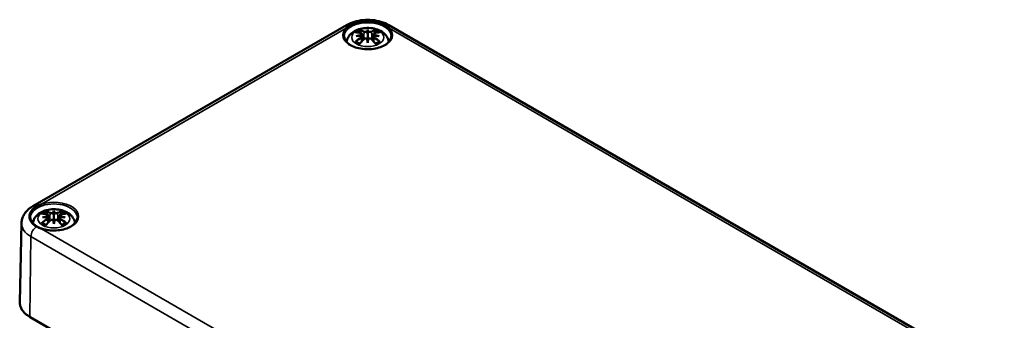
# Model space of a CAD drawing. Units: millimetres. Extents: x 0 to 594, y 0 to 420.
# Drawn here: x 266 to 381, y 104 to 139 of the extents above; entities that cross this region are included whole.
import ezdxf

# ---------------------------------------------------------------- set-up
doc = ezdxf.new("R2010")
doc.units = ezdxf.units.MM
doc.layers.add('Sichtbar (ISO)', color=7, linetype='Continuous', lineweight=50)
doc.layers.add('Sichtbar schmal (ISO)', color=7, linetype='Continuous', lineweight=35)

msp = doc.modelspace()

# ---------------------------------------------------------------- linework, layer by layer
at = {"layer": 'Sichtbar (ISO)'}
for p, q in [((267.541, 117.02), (304.311, 138.249)), ((306.79, 137.72), (306.79, 137.182)), ((309.27, 138.249), (381.394, 96.608)), ((306.127, 136.93), (306.182, 136.418)), ((306.128, 137.201), (306.209, 136.446)), ((306.79, 136.179), (306.79, 136.301)), ((307.453, 137.201), (307.372, 136.446)), ((307.453, 136.93), (307.398, 136.418)), ((269.358, 115.972), (269.439, 115.217)), ((269.358, 115.701), (269.413, 115.19)), ((270.021, 116.491), (270.021, 115.953)), ((270.683, 115.972), (270.602, 115.217)), ((270.684, 115.701), (270.629, 115.19)), ((266.222, 115.053), (266.024, 105.775)), ((270.021, 114.95), (270.021, 115.072)), ((267.225, 104.044), (339.35, 62.402))]:
    msp.add_line(p, q, dxfattribs=at)
for centre, major_axis, ratio, start_param, end_param in [((306.79, 137.055), (-2.87, 0), 0.5773503, 3.9269908, 5.4977871), ((306.981, 133.184), (3.309, -3.735), 0.5995789, 2.4051321, 2.5851596), ((306.537, 132.928), (-1.628, 4.717), 0.5394357, 5.7726121, 5.9526395), ((307.51, 133.086), (-0.487, 4.922), 0.1634224, 0.3280262, 0.4543491), ((306.654, 137.935), (-0.199, 0.948), 0.0353971, 2.0710907, 2.4809279), ((306.07, 133.086), (0.487, 4.922), 0.1634224, 5.8288363, 5.9551591), ((306.927, 137.935), (-0.199, -0.948), 0.0353971, 0.6606648, 1.0705019), ((307.043, 132.928), (1.628, 4.717), 0.5394357, 0.3305458, 0.5105732), ((306.6, 133.184), (3.309, 3.735), 0.5995789, 0.5564331, 0.7364605), ((306.981, 132.892), (-2.715, -4.187), 0.7002177, 4.1279079, 4.3079353), ((306.847, 132.703), (4.866, 0.886), 0.9018631, 1.5679078, 1.6942306), ((306.847, 133.535), (-4.917, 0.537), 0.7013514, 4.9486229, 5.0749457), ((306.537, 133.148), (2.316, 4.42), 0.438797, 0.9321622, 1.1121896), ((305.895, 137.497), (0.015, -1.05), 0.1663254, 1.0889229, 1.1747496), ((306.654, 136.902), (0.201, -0.93), 0.0083267, 0.8664686, 1.2763057), ((307.51, 133.152), (-0.923, 4.859), 0.0370893, 0.7650007, 0.8913235), ((306.927, 136.902), (0.201, 0.93), 0.0083267, 1.8652869, 2.2751241), ((306.07, 133.152), (-0.923, -4.859), 0.0370893, 2.2502692, 2.376592), ((307.043, 133.148), (2.316, -4.42), 0.438797, 2.029403, 2.2094305), ((307.685, 137.497), (0.015, 1.05), 0.1663254, 1.966843, 2.0526697), ((306.734, 132.703), (4.866, -0.886), 0.9018631, 1.447362, 1.5736848), ((306.734, 133.535), (-4.917, -0.537), 0.7013514, 4.3498323, 4.4761551), ((306.6, 132.892), (-2.715, 4.187), 0.7002177, 5.1168426, 5.2968701), ((270.021, 115.826), (-2.87, 0), 0.5773503, 5.4977871, 7.0685835), ((270.211, 111.955), (3.309, -3.735), 0.5995789, 2.4051321, 2.5851596), ((270.211, 111.663), (-2.715, -4.187), 0.7002177, 4.1279079, 4.3079353), ((270.077, 111.475), (4.866, 0.886), 0.9018631, 1.5679078, 1.6942306), ((270.077, 112.306), (-4.917, 0.537), 0.7013514, 4.9486229, 5.0749457), ((269.768, 111.699), (-1.628, 4.717), 0.5394357, 5.7726121, 5.9526395), ((269.126, 116.268), (0.015, -1.05), 0.1663254, 1.0889229, 1.1747496), ((270.741, 111.858), (-0.487, 4.922), 0.1634224, 0.3280262, 0.4543491), ((269.884, 116.706), (-0.199, 0.948), 0.0353971, 2.0710907, 2.4809279), ((269.884, 115.673), (0.201, -0.93), 0.0083267, 0.8664686, 1.2763057), ((270.741, 111.923), (-0.923, 4.859), 0.0370893, 0.7650007, 0.8913235), ((269.301, 111.858), (0.487, 4.922), 0.1634224, 5.8288363, 5.9551591), ((270.157, 116.706), (-0.199, -0.948), 0.0353971, 0.6606648, 1.0705019), ((270.157, 115.673), (0.201, 0.93), 0.0083267, 1.8652869, 2.2751241), ((269.301, 111.923), (-0.923, -4.859), 0.0370893, 2.2502692, 2.376592), ((270.274, 111.699), (1.628, 4.717), 0.5394357, 0.3305458, 0.5105732), ((270.916, 116.268), (0.015, 1.05), 0.1663254, 1.966843, 2.0526697), ((269.964, 111.475), (4.866, -0.886), 0.9018631, 1.447362, 1.5736848), ((269.964, 112.306), (-4.917, -0.537), 0.7013514, 4.3498323, 4.4761551), ((269.83, 111.955), (3.309, 3.735), 0.5995789, 0.5564331, 0.7364605), ((269.83, 111.663), (-2.715, 4.187), 0.7002177, 5.1168426, 5.2968701), ((269.768, 111.919), (2.316, 4.42), 0.438797, 0.9321622, 1.1121896), ((270.274, 111.919), (2.316, -4.42), 0.438797, 2.029403, 2.2094305)]:
    msp.add_ellipse(centre, major_axis=major_axis, ratio=ratio, start_param=start_param, end_param=end_param, dxfattribs=at)
for points, knots in [([(304.311, 138.249), (304.597, 138.414), (304.909, 138.543), (305.566, 138.736), (305.911, 138.8), (306.612, 138.864), (306.968, 138.864), (307.67, 138.8), (308.015, 138.736), (308.672, 138.543), (308.984, 138.414), (309.27, 138.249)], [0, 0, 0, 0, 0.3141593, 0.3141593, 0.6283185, 0.6283185, 0.9424778, 0.9424778, 1.2566371, 1.2566371, 1.5707963, 1.5707963, 1.5707963, 1.5707963]), ([(304.761, 138.226), (304.585, 138.125), (304.427, 138.017), (304.286, 137.898), (304.284, 137.896), (304.282, 137.894)], [0, 0, 0, 0, 0.14912063, 0.14912063, 0.15132795, 0.15132795, 0.15132795, 0.15132795]), ([(304.31, 136.287), (304.325, 136.38), (304.349, 136.47), (304.443, 136.73), (304.533, 136.885), (304.768, 137.184), (304.919, 137.317), (305.287, 137.569), (305.511, 137.672), (306.001, 137.832), (306.269, 137.881), (306.808, 137.919), (307.079, 137.908), (307.61, 137.823), (307.87, 137.751), (308.36, 137.532), (308.592, 137.387), (308.955, 137.025), (309.097, 136.827), (309.225, 136.494), (309.253, 136.392), (309.27, 136.287)], [4.0215527, 4.0215527, 4.0215527, 4.0215527, 4.1312419, 4.1312419, 4.3528539, 4.3528539, 4.6283243, 4.6283243, 4.9844888, 4.9844888, 5.3773538, 5.3773538, 5.7657325, 5.7657325, 6.1561418, 6.1561418, 6.5437204, 6.5437204, 6.8500161, 6.8500161, 6.9740215, 6.9740215, 6.9740215, 6.9740215]), ([(305.823, 137.674), (305.833, 137.672), (305.844, 137.666), (305.865, 137.651), (305.877, 137.637), (305.896, 137.611), (305.905, 137.593), (305.918, 137.563), (305.923, 137.547), (305.926, 137.532)], [0.033239269, 0.033239269, 0.033239269, 0.033239269, 0.042819397, 0.042819397, 0.0534873, 0.0534873, 0.064141267, 0.064141267, 0.072870964, 0.072870964, 0.072870964, 0.072870964]), ([(306.72, 137.474), (306.699, 137.465), (306.674, 137.457), (306.616, 137.445), (306.584, 137.441), (306.524, 137.438), (306.491, 137.439), (306.432, 137.447), (306.404, 137.454), (306.375, 137.465), (306.367, 137.469), (306.36, 137.472)], [0.038119728, 0.038119728, 0.038119728, 0.038119728, 0.055032738, 0.055032738, 0.073090233, 0.073090233, 0.091371895, 0.091371895, 0.109653557, 0.109653557, 0.116407913, 0.116407913, 0.116407913, 0.116407913]), ([(307.22, 137.472), (307.202, 137.463), (307.177, 137.454), (307.121, 137.443), (307.09, 137.44), (307.03, 137.439), (306.997, 137.441), (306.935, 137.45), (306.906, 137.457), (306.874, 137.468), (306.867, 137.471), (306.861, 137.474)], [0, 0, 0, 0, 0.018406847, 0.018406847, 0.036813693, 0.036813693, 0.054877423, 0.054877423, 0.072941152, 0.072941152, 0.078323964, 0.078323964, 0.078323964, 0.078323964]), ([(307.655, 137.532), (307.658, 137.547), (307.663, 137.563), (307.675, 137.593), (307.685, 137.611), (307.704, 137.637), (307.716, 137.651), (307.736, 137.666), (307.748, 137.672), (307.757, 137.674)], [0.098158464, 0.098158464, 0.098158464, 0.098158464, 0.106888162, 0.106888162, 0.117542129, 0.117542129, 0.128210032, 0.128210032, 0.13779016, 0.13779016, 0.13779016, 0.13779016]), ([(309.299, 137.894), (309.297, 137.896), (309.295, 137.898), (309.153, 138.017), (308.995, 138.125), (308.82, 138.226)], [-0.00218877, -0.00218877, -0.00218877, -0.00218877, 0, 0, 0.14807181, 0.14807181, 0.14807181, 0.14807181]), ([(309.537, 136.917), (309.534, 136.747), (309.477, 136.576), (309.263, 136.26), (309.116, 136.115), (308.749, 135.861), (308.531, 135.75), (308.044, 135.573), (307.774, 135.505), (307.208, 135.421), (306.913, 135.404), (306.327, 135.425), (306.037, 135.462), (305.493, 135.585), (305.24, 135.671), (304.796, 135.881), (304.606, 136.005), (304.305, 136.274), (304.194, 136.42), (304.073, 136.683), (304.046, 136.8), (304.043, 136.917)], [2.3685374, 2.3685374, 2.3685374, 2.3685374, 2.7287452, 2.7287452, 3.0519239, 3.0519239, 3.3629217, 3.3629217, 3.6745369, 3.6745369, 3.9876461, 3.9876461, 4.3011493, 4.3011493, 4.6137733, 4.6137733, 4.9247662, 4.9247662, 5.2375665, 5.2375665, 5.4854442, 5.4854442, 5.4854442, 5.4854442]), ([(305.354, 136.287), (305.366, 136.297), (305.381, 136.306), (305.407, 136.318), (305.424, 136.322), (305.451, 136.321), (305.466, 136.317), (305.48, 136.309), (305.483, 136.306), (305.487, 136.304)], [0.033239269, 0.033239269, 0.033239269, 0.033239269, 0.042819397, 0.042819397, 0.0534873, 0.0534873, 0.064141267, 0.064141267, 0.067438468, 0.067438468, 0.067438468, 0.067438468]), ([(305.873, 136.075), (305.851, 136.084), (305.83, 136.094), (305.777, 136.118), (305.746, 136.133), (305.687, 136.164), (305.659, 136.181), (305.605, 136.214), (305.579, 136.232), (305.531, 136.267), (305.508, 136.285), (305.487, 136.304)], [2.97185802, 2.97185802, 2.97185802, 2.97185802, 3.0237782, 3.0237782, 3.10217307, 3.10217307, 3.18056794, 3.18056794, 3.25896281, 3.25896281, 3.33735768, 3.33735768, 3.33735768, 3.33735768]), ([(306.034, 137.284), (306.057, 137.277), (306.079, 137.267), (306.111, 137.242), (306.122, 137.227), (306.13, 137.196), (306.128, 137.178), (306.112, 137.142), (306.098, 137.124), (306.074, 137.104), (306.069, 137.099), (306.062, 137.094)], [0, 0, 0, 0, 0.018347086, 0.018347086, 0.036694173, 0.036694173, 0.054817651, 0.054817651, 0.07294113, 0.07294113, 0.078323942, 0.078323942, 0.078323942, 0.078323942]), ([(306.062, 137.013), (306.082, 137.003), (306.098, 136.99), (306.122, 136.958), (306.128, 136.939), (306.128, 136.902), (306.122, 136.881), (306.098, 136.841), (306.08, 136.822), (306.051, 136.799), (306.043, 136.793), (306.034, 136.787)], [0.038119728, 0.038119728, 0.038119728, 0.038119728, 0.055032738, 0.055032738, 0.073090233, 0.073090233, 0.091294737, 0.091294737, 0.109499241, 0.109499241, 0.116402887, 0.116402887, 0.116402887, 0.116402887]), ([(306.36, 136.598), (306.379, 136.617), (306.403, 136.633), (306.459, 136.659), (306.491, 136.668), (306.551, 136.676), (306.584, 136.676), (306.645, 136.667), (306.675, 136.657), (306.706, 136.642), (306.713, 136.638), (306.72, 136.633)], [0, 0, 0, 0, 0.018406847, 0.018406847, 0.036813693, 0.036813693, 0.054877423, 0.054877423, 0.072941152, 0.072941152, 0.078323964, 0.078323964, 0.078323964, 0.078323964]), ([(306.79, 137.182), (306.79, 137.082), (306.79, 136.981), (306.79, 136.694), (306.79, 136.497), (306.79, 136.301)], [-6.23756567, -6.23756567, -6.23756567, -6.23756567, -6.17692724, -6.17692724, -6.04348455, -6.04348455, -6.04348455, -6.04348455]), ([(306.861, 136.633), (306.881, 136.647), (306.907, 136.658), (306.964, 136.673), (306.996, 136.676), (307.057, 136.674), (307.089, 136.668), (307.149, 136.648), (307.176, 136.634), (307.206, 136.612), (307.213, 136.605), (307.22, 136.598)], [0.038119728, 0.038119728, 0.038119728, 0.038119728, 0.055032738, 0.055032738, 0.073090233, 0.073090233, 0.091371895, 0.091371895, 0.109653557, 0.109653557, 0.116407913, 0.116407913, 0.116407913, 0.116407913]), ([(307.547, 136.787), (307.523, 136.802), (307.501, 136.82), (307.469, 136.86), (307.459, 136.881), (307.451, 136.919), (307.452, 136.939), (307.468, 136.975), (307.483, 136.991), (307.506, 137.006), (307.512, 137.01), (307.518, 137.013)], [0, 0, 0, 0, 0.018347086, 0.018347086, 0.036694173, 0.036694173, 0.054817651, 0.054817651, 0.07294113, 0.07294113, 0.078323942, 0.078323942, 0.078323942, 0.078323942]), ([(307.518, 137.094), (307.499, 137.108), (307.482, 137.125), (307.459, 137.159), (307.453, 137.177), (307.452, 137.21), (307.458, 137.226), (307.482, 137.255), (307.5, 137.267), (307.529, 137.278), (307.538, 137.281), (307.547, 137.284)], [0.038119728, 0.038119728, 0.038119728, 0.038119728, 0.055032738, 0.055032738, 0.073090233, 0.073090233, 0.091294737, 0.091294737, 0.109499241, 0.109499241, 0.116402887, 0.116402887, 0.116402887, 0.116402887]), ([(308.094, 136.304), (308.073, 136.285), (308.05, 136.267), (308.001, 136.232), (307.976, 136.214), (307.922, 136.181), (307.893, 136.164), (307.834, 136.133), (307.804, 136.118), (307.751, 136.094), (307.729, 136.084), (307.707, 136.075)], [1.3750313, 1.3750313, 1.3750313, 1.3750313, 1.45342617, 1.45342617, 1.53182104, 1.53182104, 1.61021591, 1.61021591, 1.68861078, 1.68861078, 1.74053096, 1.74053096, 1.74053096, 1.74053096]), ([(308.094, 136.304), (308.097, 136.306), (308.1, 136.309), (308.114, 136.317), (308.129, 136.321), (308.156, 136.322), (308.173, 136.318), (308.2, 136.306), (308.215, 136.297), (308.227, 136.287)], [0.103590961, 0.103590961, 0.103590961, 0.103590961, 0.106888162, 0.106888162, 0.117542129, 0.117542129, 0.128210032, 0.128210032, 0.13779016, 0.13779016, 0.13779016, 0.13779016]), ([(266.222, 115.053), (266.226, 115.225), (266.253, 115.397), (266.348, 115.724), (266.416, 115.879), (266.582, 116.165), (266.679, 116.298), (266.895, 116.539), (267.014, 116.649), (267.266, 116.849), (267.401, 116.939), (267.541, 117.02)], [5.51013005, 5.51013005, 5.51013005, 5.51013005, 5.6647411, 5.6647411, 5.81935215, 5.81935215, 5.97396321, 5.97396321, 6.12857426, 6.12857426, 6.28318531, 6.28318531, 6.28318531, 6.28318531]), ([(267.541, 115.058), (267.556, 115.151), (267.58, 115.241), (267.673, 115.501), (267.764, 115.656), (267.999, 115.955), (268.15, 116.089), (268.518, 116.34), (268.742, 116.443), (269.231, 116.603), (269.5, 116.652), (270.039, 116.69), (270.31, 116.679), (270.84, 116.595), (271.1, 116.522), (271.59, 116.303), (271.822, 116.158), (272.185, 115.796), (272.327, 115.598), (272.455, 115.265), (272.484, 115.163), (272.501, 115.058)], [4.0215527, 4.0215527, 4.0215527, 4.0215527, 4.1312419, 4.1312419, 4.3528539, 4.3528539, 4.6283243, 4.6283243, 4.9844888, 4.9844888, 5.3773538, 5.3773538, 5.7657325, 5.7657325, 6.1561418, 6.1561418, 6.5437204, 6.5437204, 6.8500161, 6.8500161, 6.9740215, 6.9740215, 6.9740215, 6.9740215]), ([(268.571, 117.276), (268.568, 117.275), (268.564, 117.274), (268.358, 117.192), (268.167, 117.099), (267.991, 116.998)], [-0.00219175, -0.00219175, -0.00219175, -0.00219175, 0, 0, 0.14806887, 0.14806887, 0.14806887, 0.14806887]), ([(272.768, 115.688), (272.764, 115.518), (272.708, 115.347), (272.494, 115.031), (272.347, 114.886), (271.979, 114.632), (271.762, 114.522), (271.274, 114.344), (271.004, 114.276), (270.439, 114.192), (270.143, 114.175), (269.557, 114.196), (269.267, 114.233), (268.724, 114.356), (268.47, 114.442), (268.027, 114.652), (267.836, 114.776), (267.535, 115.045), (267.425, 115.191), (267.303, 115.454), (267.276, 115.571), (267.273, 115.688)], [2.3685374, 2.3685374, 2.3685374, 2.3685374, 2.7287452, 2.7287452, 3.0519239, 3.0519239, 3.3629217, 3.3629217, 3.6745369, 3.6745369, 3.9876461, 3.9876461, 4.3011493, 4.3011493, 4.6137733, 4.6137733, 4.9247662, 4.9247662, 5.2375665, 5.2375665, 5.4854442, 5.4854442, 5.4854442, 5.4854442]), ([(269.054, 116.445), (269.063, 116.443), (269.075, 116.437), (269.095, 116.422), (269.107, 116.409), (269.126, 116.382), (269.136, 116.364), (269.148, 116.334), (269.153, 116.318), (269.156, 116.303)], [0.033239269, 0.033239269, 0.033239269, 0.033239269, 0.042819397, 0.042819397, 0.0534873, 0.0534873, 0.064141267, 0.064141267, 0.072870964, 0.072870964, 0.072870964, 0.072870964]), ([(269.264, 116.055), (269.288, 116.048), (269.31, 116.038), (269.342, 116.013), (269.352, 115.998), (269.36, 115.967), (269.359, 115.949), (269.343, 115.913), (269.328, 115.895), (269.305, 115.875), (269.299, 115.87), (269.293, 115.866)], [0, 0, 0, 0, 0.018347086, 0.018347086, 0.036694173, 0.036694173, 0.054817651, 0.054817651, 0.07294113, 0.07294113, 0.078323942, 0.078323942, 0.078323942, 0.078323942]), ([(269.293, 115.784), (269.312, 115.774), (269.329, 115.761), (269.352, 115.729), (269.358, 115.71), (269.359, 115.673), (269.353, 115.652), (269.329, 115.612), (269.311, 115.593), (269.282, 115.57), (269.273, 115.564), (269.264, 115.558)], [0.038119728, 0.038119728, 0.038119728, 0.038119728, 0.055032738, 0.055032738, 0.073090233, 0.073090233, 0.091294737, 0.091294737, 0.109499241, 0.109499241, 0.116402887, 0.116402887, 0.116402887, 0.116402887]), ([(269.95, 116.245), (269.93, 116.236), (269.904, 116.228), (269.847, 116.216), (269.815, 116.212), (269.754, 116.209), (269.722, 116.211), (269.662, 116.219), (269.635, 116.225), (269.605, 116.236), (269.598, 116.24), (269.591, 116.243)], [0.038119728, 0.038119728, 0.038119728, 0.038119728, 0.055032738, 0.055032738, 0.073090233, 0.073090233, 0.091371895, 0.091371895, 0.109653557, 0.109653557, 0.116407913, 0.116407913, 0.116407913, 0.116407913]), ([(269.591, 115.37), (269.609, 115.388), (269.634, 115.405), (269.69, 115.43), (269.721, 115.439), (269.781, 115.447), (269.814, 115.447), (269.876, 115.438), (269.905, 115.429), (269.936, 115.413), (269.944, 115.409), (269.95, 115.405)], [0, 0, 0, 0, 0.018406847, 0.018406847, 0.036813693, 0.036813693, 0.054877423, 0.054877423, 0.072941152, 0.072941152, 0.078323964, 0.078323964, 0.078323964, 0.078323964]), ([(270.021, 115.953), (270.021, 115.853), (270.021, 115.752), (270.021, 115.465), (270.021, 115.268), (270.021, 115.072)], [-6.23756567, -6.23756567, -6.23756567, -6.23756567, -6.17692724, -6.17692724, -6.04348455, -6.04348455, -6.04348455, -6.04348455]), ([(270.451, 116.243), (270.432, 116.234), (270.408, 116.225), (270.352, 116.214), (270.32, 116.211), (270.26, 116.21), (270.227, 116.212), (270.165, 116.221), (270.136, 116.228), (270.105, 116.239), (270.098, 116.242), (270.091, 116.245)], [0, 0, 0, 0, 0.018406847, 0.018406847, 0.036813693, 0.036813693, 0.054877423, 0.054877423, 0.072941152, 0.072941152, 0.078323964, 0.078323964, 0.078323964, 0.078323964]), ([(270.091, 115.405), (270.112, 115.418), (270.137, 115.429), (270.195, 115.444), (270.227, 115.447), (270.287, 115.445), (270.32, 115.439), (270.379, 115.419), (270.406, 115.405), (270.436, 115.383), (270.444, 115.376), (270.451, 115.37)], [0.038119728, 0.038119728, 0.038119728, 0.038119728, 0.055032738, 0.055032738, 0.073090233, 0.073090233, 0.091371895, 0.091371895, 0.109653557, 0.109653557, 0.116407913, 0.116407913, 0.116407913, 0.116407913]), ([(270.777, 115.558), (270.754, 115.573), (270.732, 115.592), (270.7, 115.631), (270.689, 115.652), (270.681, 115.69), (270.683, 115.71), (270.699, 115.746), (270.713, 115.762), (270.737, 115.778), (270.742, 115.781), (270.749, 115.784)], [0, 0, 0, 0, 0.018347086, 0.018347086, 0.036694173, 0.036694173, 0.054817651, 0.054817651, 0.07294113, 0.07294113, 0.078323942, 0.078323942, 0.078323942, 0.078323942]), ([(270.749, 115.866), (270.729, 115.88), (270.713, 115.896), (270.689, 115.93), (270.683, 115.948), (270.683, 115.981), (270.689, 115.997), (270.713, 116.026), (270.731, 116.038), (270.759, 116.049), (270.768, 116.052), (270.777, 116.055)], [0.038119728, 0.038119728, 0.038119728, 0.038119728, 0.055032738, 0.055032738, 0.073090233, 0.073090233, 0.091294737, 0.091294737, 0.109499241, 0.109499241, 0.116402887, 0.116402887, 0.116402887, 0.116402887]), ([(270.885, 116.303), (270.888, 116.318), (270.893, 116.334), (270.906, 116.364), (270.915, 116.382), (270.934, 116.409), (270.946, 116.422), (270.967, 116.437), (270.978, 116.443), (270.988, 116.445)], [0.098158464, 0.098158464, 0.098158464, 0.098158464, 0.106888162, 0.106888162, 0.117542129, 0.117542129, 0.128210032, 0.128210032, 0.13779016, 0.13779016, 0.13779016, 0.13779016]), ([(267.991, 114.654), (268.167, 114.553), (268.358, 114.464), (268.564, 114.382), (268.568, 114.381), (268.571, 114.38)], [0, 0, 0, 0, 0.14912367, 0.14912367, 0.15132799, 0.15132799, 0.15132799, 0.15132799]), ([(268.584, 115.058), (268.596, 115.068), (268.611, 115.077), (268.638, 115.089), (268.655, 115.093), (268.682, 115.092), (268.697, 115.088), (268.711, 115.08), (268.714, 115.078), (268.717, 115.075)], [0.033239269, 0.033239269, 0.033239269, 0.033239269, 0.042819397, 0.042819397, 0.0534873, 0.0534873, 0.064141267, 0.064141267, 0.067438468, 0.067438468, 0.067438468, 0.067438468]), ([(269.104, 114.846), (269.082, 114.855), (269.06, 114.865), (269.007, 114.889), (268.977, 114.904), (268.918, 114.935), (268.889, 114.952), (268.835, 114.985), (268.81, 115.003), (268.761, 115.038), (268.738, 115.056), (268.717, 115.075)], [2.97185802, 2.97185802, 2.97185802, 2.97185802, 3.0237782, 3.0237782, 3.10217307, 3.10217307, 3.18056794, 3.18056794, 3.25896281, 3.25896281, 3.33735768, 3.33735768, 3.33735768, 3.33735768]), ([(271.324, 115.075), (271.303, 115.056), (271.28, 115.038), (271.232, 115.003), (271.206, 114.985), (271.152, 114.952), (271.124, 114.935), (271.065, 114.904), (271.034, 114.889), (270.981, 114.865), (270.96, 114.855), (270.937, 114.846)], [1.3750313, 1.3750313, 1.3750313, 1.3750313, 1.45342617, 1.45342617, 1.53182104, 1.53182104, 1.61021591, 1.61021591, 1.68861078, 1.68861078, 1.74053096, 1.74053096, 1.74053096, 1.74053096]), ([(271.324, 115.075), (271.328, 115.078), (271.331, 115.08), (271.345, 115.088), (271.36, 115.092), (271.387, 115.093), (271.403, 115.089), (271.43, 115.077), (271.445, 115.068), (271.457, 115.058)], [0.103590961, 0.103590961, 0.103590961, 0.103590961, 0.106888162, 0.106888162, 0.117542129, 0.117542129, 0.128210032, 0.128210032, 0.13779016, 0.13779016, 0.13779016, 0.13779016]), ([(266.024, 105.775), (266.021, 105.643), (266.036, 105.511), (266.103, 105.251), (266.154, 105.124), (266.289, 104.878), (266.373, 104.76), (266.569, 104.534), (266.683, 104.427), (266.935, 104.225), (267.075, 104.131), (267.225, 104.044)], [0.77305526, 0.77305526, 0.77305526, 0.77305526, 0.93260347, 0.93260347, 1.09215168, 1.09215168, 1.2516999, 1.2516999, 1.41124811, 1.41124811, 1.57079633, 1.57079633, 1.57079633, 1.57079633])]:
    msp.add_open_spline(points, degree=3, knots=knots, dxfattribs=at)
for points, weights in [([(305.975, 137.299), (305.951, 137.411), (305.926, 137.532)], [1.00992634108, 1.00755483164, 1.00391843787]), ([(307.655, 137.532), (307.629, 137.411), (307.605, 137.299)], [1.00391843787, 1.00755483165, 1.00992634108]), ([(269.205, 116.07), (269.182, 116.182), (269.156, 116.303)], [1.00992634108, 1.00755483164, 1.00391843787]), ([(270.885, 116.303), (270.86, 116.182), (270.836, 116.07)], [1.00391843787, 1.00755483165, 1.00992634108])]:
    msp.add_rational_spline(points, weights, degree=2, dxfattribs=at)
at = {"layer": 'Sichtbar schmal (ISO)'}
for p, q in [((268.571, 117.276), (304.282, 137.894)), ((306.36, 137.472), (306.282, 136.521)), ((307.22, 137.472), (307.299, 136.521)), ((309.299, 137.894), (380.365, 96.864)), ((306.034, 136.787), (306.064, 136.292)), ((307.547, 136.787), (307.517, 136.292)), ((269.264, 115.558), (269.294, 115.063)), ((269.591, 116.243), (269.512, 115.292)), ((270.451, 116.243), (270.529, 115.292)), ((270.777, 115.558), (270.747, 115.063)), ((339.637, 73.349), (268.571, 114.38)), ((267.194, 104.114), (267.334, 113.475)), ((267.334, 113.475), (339.459, 71.833)), ((339.319, 62.473), (267.194, 104.114))]:
    msp.add_line(p, q, dxfattribs=at)
for centre, major_axis, start_param, end_param in [((306.79, 136.937), (-2.747, 0), 3.1292497, 6.2955282), ((306.79, 137.057), (-2.897, 0), 5.7590038, 9.9489594), ((304.811, 137.383), (-0.5, 0.866), 5.5687676, 6.2831853), ((306.79, 136.845), (-1.732, 0), 5.3049252, 5.6906491), ((306.79, 136.787), (1.553, 0), 2.1612654, 2.4299789), ((306.79, 136.787), (1.553, 0), 0.7116138, 0.9803273), ((306.79, 136.845), (-1.732, 0), 3.7341288, 4.1198528), ((308.77, 137.383), (0.5, 0.866), 0, 0.7144177), ((306.79, 136.845), (1.732, 0), 3.7341288, 4.1198528), ((306.79, 136.845), (1.732, 0), 5.3049252, 5.6906491), ((270.021, 115.708), (-2.747, 0), 3.1292497, 6.2955282), ((268.041, 116.154), (-0.5, 0.866), 5.5687676, 6.2831853), ((270.021, 115.828), (2.897, 0), 4.1882075, 8.3781631), ((270.021, 115.616), (-1.732, 0), 5.3049252, 5.6906491), ((270.021, 115.558), (1.553, 0), 2.1612654, 2.4299789), ((270.021, 115.558), (1.553, 0), 0.7116138, 0.9803273), ((270.021, 115.616), (-1.732, 0), 3.7341288, 4.1198528), ((270.021, 115.026), (-3.799, 0), 6.2708424, 7.0685835), ((268.041, 113.869), (0.5, 0.866), 0.8563787, 2.3387412), ((270.021, 115.616), (1.732, 0), 3.7341288, 4.1198528), ((270.021, 115.616), (1.732, 0), 5.3049252, 5.6906491), ((270.021, 105.746), (-3.997, 0), 6.2708424, 7.0685835), ((267.3, 104.174), (-0.075, -0.13), 5.4803339, 6.2831853)]:
    msp.add_ellipse(centre, major_axis=major_axis, ratio=0.5773503, start_param=start_param, end_param=end_param, dxfattribs=at)
for centre in [(306.79, 136.8), (270.021, 115.571)]:
    msp.add_ellipse(centre, major_axis=(1.875, 0), ratio=0.5773503, dxfattribs=at)

doc.saveas('drawing.dxf')
